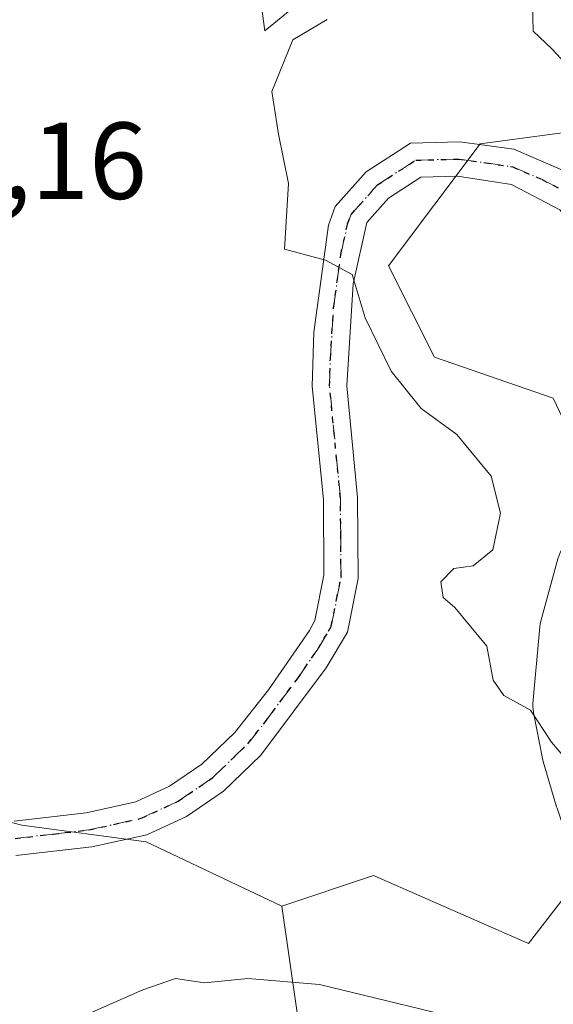
# Model space of a CAD drawing. Units: metres. Extents: x 590090 to 593521, y 4752155 to 4754516.
# Drawn here: x 591353 to 591402, y 4754163 to 4754253 of the extents above; entities that cross this region are included whole.
import ezdxf

# ---------------------------------------------------------------- set-up
doc = ezdxf.new("R2010")
doc.units = ezdxf.units.M
doc.header["$MEASUREMENT"] = 0
doc.linetypes.add('DGN Style 4', pattern=[2.6384748266838614, 1.318413404963828, -0.6592067024819142, 0.001648016756204785, -0.6592067024819142])
doc.linetypes.add('DGN Style 5', pattern=[1.1536117293433497, 0.4944050268614355, -0.6592067024819142])
for name, color, linetype, lineweight in [('Arbolado forestal CxS', 92, 'Continuous', 0), ('Curva de nivel normal', 30, 'Continuous', 0), ('Núcleo urbano CxS', 7, 'Continuous', 0), ('Pastizal CxS', 92, 'Continuous', 0), ('Pista no pavimentada Cxs', 111, 'Continuous', 0), ('Pista no pavimentada eje', 91, 'DGN Style 4', 0), ('Ruta', 7, 'DGN Style 5', 30), ('Rótulo de punto de cota en terreno', 7, 'Continuous', 0)]:
    doc.layers.add(name, color=color, linetype=linetype, lineweight=lineweight)
doc.styles.add('Style-Arial', font='txt')

# ---------------------------------------------------------------- blocks, each defined once
blk = doc.blocks.new('*U13')
at = {"layer": 'Pastizal CxS', "color": 92, "linetype": 'Continuous', "lineweight": 0}
blk.add_polyline3d([(591338.1009000001, 4754183.5777, 760.9851000000053), (591353.1162999999, 4754179.6973, 759.7704999999987), (591364.5201000003, 4754178.1765, 758.9116000000067), (591376.9505000003, 4754172.2733, 757.6916000000057), (591378.3476999998, 4754162.4955, 753.8945999999996)], dxfattribs=at)
blk = doc.blocks.new('*U17')
at = {"layer": 'Arbolado forestal CxS', "color": 92, "linetype": 'Continuous', "lineweight": 0}
for points in [[(591405.6202999996, 4754210.788100001, 760.8668999999937), (591401.7944999998, 4754218.8057, 761.0917000000045), (591390.9216999998, 4754222.560500001, 760.3383999999934), (591386.7307000002, 4754230.942700001, 760.1589999999997), (591395.1130999997, 4754242.1173, 760.8215999999958), (591416.0669, 4754244.9111, 758.8331000000035)], [(591382.9785000002, 4754258.6917, 759.8089000000036), (591375.3749000002, 4754252.470899999, 759.200100000002), (591373.3015000002, 4754267.677300001, 759.1288999999962)], [(591378.3476999998, 4754162.4955, 753.8945999999996), (591376.9505000003, 4754172.2733, 757.6916000000057), (591385.3327000003, 4754175.067299999, 757.9155999999931), (591399.5314999997, 4754168.836100001, 758.1934000000037), (591404.5661000004, 4754175.331900001, 759.0380000000005), (591406.4885, 4754172.2663, 759.1046000000061), (591406.7254999997, 4754171.9396, 759.1071999999986), (591410.6787, 4754167.195699999, 758.9873999999982), (591411.0516999997, 4754166.821900001, 758.9489999999934), (591411.3120999997, 4754166.626599999, 758.9330999999949), (591420.3120999997, 4754160.606500001, 758.2666000000027)]]:
    blk.add_polyline3d(points, dxfattribs=at)
blk = doc.blocks.new('*U18')
at = {"layer": 'Núcleo urbano CxS', "color": 7, "linetype": 'Continuous', "lineweight": 0}
blk.add_polyline3d([(591402.1233000001, 4754181.3595, 759.1309000000037), (591400.8932999996, 4754185.519500001, 759.4958000000044), (591400.8271000005, 4754185.788600001, 759.5206999999937), (591399.9912999999, 4754190.018999999, 759.8476999999984), (591399.9401000004, 4754190.5701, 759.886799999993), (591399.9524999997, 4754190.842900001, 759.9124000000012), (591400.5925000003, 4754197.8529, 760.6536000000052), (591400.6256999997, 4754198.101100001, 760.6505000000034), (591400.6854999998, 4754198.368100001, 760.6521000000066), (591402.2455000002, 4754204.098099999, 760.6257999999943)], dxfattribs=at)

msp = doc.modelspace()

# ---------------------------------------------------------------- linework, layer by layer
at = {"layer": 'Arbolado forestal CxS', "color": 92, "linetype": 'Continuous', "lineweight": 0}
for points in [[(591373.3015000002, 4754267.677300001, 759.1288999999962), (591375.3749000002, 4754252.470899999, 759.200100000002), (591382.9785000002, 4754258.6917, 759.8089000000036)], [(591473.4741000002, 4754265.710700001, 759.811799999996), (591448.1977000004, 4754243.513699999, 760.2056000000011), (591416.0669, 4754244.9111, 758.8331000000035), (591395.1130999997, 4754242.1173, 760.8215999999958), (591386.7307000002, 4754230.942700001, 760.1589999999997), (591390.9216999998, 4754222.560500001, 760.3383999999934), (591401.7944999998, 4754218.8057, 761.0917000000045), (591405.6202999996, 4754210.788100001, 760.8668999999937)], [(591404.5661000004, 4754175.331900001, 759.0380000000005), (591399.5314999997, 4754168.836100001, 758.1934000000037), (591385.3327000003, 4754175.067299999, 757.9155999999931), (591376.9505000003, 4754172.2733, 757.6916000000057)], [(591376.9505000003, 4754172.2733, 757.6916000000057), (591378.3476999998, 4754162.4955, 753.8945999999996), (591396.5085000005, 4754155.510299999, 751.6012999999948), (591401.9005000005, 4754145.265699999, 746.5341000000044), (591418.1118999999, 4754142.394900001, 747.918399999995), (591417.6753000002, 4754127.558900001, 737.1438999999956), (591423.5689000003, 4754119.7007, 731.2143000000069), (591430.4445000002, 4754106.931299999, 723.4176000000007), (591437.3202999998, 4754100.055500001, 720.2912000000069), (591451.0721000005, 4754101.037500001, 726.1445999999996), (591462.8592999997, 4754103.001900001, 731.1913999999962), (591473.6645000001, 4754110.8599, 739.2428999999976), (591485.4517000001, 4754107.912900001, 741.5666999999958), (591490.7774999999, 4754105.582900001, 741.4961999999941)]]:
    msp.add_polyline3d(points, dxfattribs=at)
at = {"layer": 'Curva de nivel normal', "color": 30, "linetype": 'Continuous', "lineweight": 0, "flags": 128}
for points, elevation in [([(591399.9000000004, 4754254.99), (591399.9600000001, 4754252.449999999), (591401.6799999997, 4754250.83), (591402.9600000001, 4754249.430000001), (591405.5999999996, 4754248.02), (591408.7599999999, 4754245.560000001), (591412.29, 4754243.439999999), (591415.5, 4754241.74), (591421.3399999999, 4754241.180000001), (591427.2699999996, 4754241.51), (591433.8200000003, 4754241.66), (591437.7100000001, 4754242.960000001), (591442.4199999999, 4754246.49), (591450.9000000004, 4754250), (591459.9900000002, 4754251.619999999), (591464.0800000001, 4754253.99)], 760), ([(591405.2000000002, 4754183.130000001), (591401.6500000004, 4754187.300000001), (591399.7199999997, 4754190.220000001), (591397.2800000003, 4754191.58), (591396.3200000003, 4754192.980000001), (591395.7199999997, 4754196.100000001), (591392.8099999996, 4754199.630000001), (591391.7300000004, 4754200.550000001), (591391.5199999996, 4754202), (591392.7100000001, 4754203.199999999), (591394.4600000001, 4754203.460000001), (591396.2800000003, 4754204.91), (591396.9900000002, 4754208.279999999), (591396.1100000005, 4754211.66), (591392.9800000004, 4754215.470000001), (591389.7100000001, 4754217.859999999), (591386.9500000002, 4754221.279999999), (591384.5700000003, 4754226.16), (591383.3799999999, 4754230.140000001), (591380.9600000001, 4754231.460000001), (591377.1799999997, 4754232.449999999), (591377.5700000003, 4754238.470000001), (591376.6299999999, 4754243.01), (591376.0199999996, 4754246.9), (591377.9500000002, 4754251.630000001), (591381.1100000005, 4754253.51)], 760), ([(591395.7599999999, 4754161.380000001), (591380.3899999997, 4754165.100000001), (591373.8399999999, 4754165.640000001), (591369.8600000005, 4754165.25), (591367.2199999997, 4754165.630000001), (591364.2000000002, 4754164.609999999), (591345.6100000005, 4754156.430000001)], 755.0000000000001)]:
    msp.add_lwpolyline(points, dxfattribs=dict(at, elevation=elevation))
at = {"layer": 'Núcleo urbano CxS', "color": 7, "linetype": 'Continuous', "lineweight": 0}
msp.add_polyline3d([(591405.6202999996, 4754210.788100001, 760.8668999999937), (591404.7027000003, 4754209.427200001, 760.7247000000062), (591404.5921, 4754209.250200001, 760.7065000000002), (591404.4663000006, 4754209.0077, 760.6843999999984), (591402.4162999997, 4754204.567700001, 760.6137000000017), (591402.3211000003, 4754204.336200001, 760.6181999999973), (591402.2455000002, 4754204.098099999, 760.6257999999943), (591400.6854999998, 4754198.368100001, 760.6521000000066), (591400.6256999997, 4754198.101100001, 760.6505000000034), (591400.5925000003, 4754197.8529, 760.6536000000052), (591399.9524999997, 4754190.842900001, 759.9124000000012), (591399.9401000004, 4754190.5701, 759.886799999993), (591399.9912999999, 4754190.018999999, 759.8476999999984), (591400.8271000005, 4754185.788600001, 759.5206999999937), (591400.8932999996, 4754185.519500001, 759.4958000000044), (591402.1233000001, 4754181.3595, 759.1309000000037), (591402.1561000004, 4754181.2554, 759.1232000000019), (591403.5460999999, 4754177.115300001, 758.9425000000047), (591403.6785000004, 4754176.787000001, 758.9545999999973), (591403.8485000003, 4754176.476399999, 758.9722000000039), (591404.5661000004, 4754175.331900001, 759.0380000000005)], dxfattribs=at)
at = {"layer": 'Pastizal CxS', "color": 92, "linetype": 'Continuous', "lineweight": 0}
for points in [[(591373.3015000002, 4754267.677300001, 759.1288999999962), (591375.3749000002, 4754252.470899999, 759.200100000002), (591382.9785000002, 4754258.6917, 759.8089000000036)], [(591373.3015000002, 4754267.677300001, 759.1288999999962), (591375.3749000002, 4754252.470899999, 759.200100000002), (591382.9785000002, 4754258.6917, 759.8089000000036)], [(591473.4741000002, 4754265.710700001, 759.811799999996), (591448.1977000004, 4754243.513699999, 760.2056000000011), (591416.0669, 4754244.9111, 758.8331000000035), (591395.1130999997, 4754242.1173, 760.8215999999958), (591386.7307000002, 4754230.942700001, 760.1589999999997), (591390.9216999998, 4754222.560500001, 760.3383999999934), (591401.7944999998, 4754218.8057, 761.0917000000045), (591405.6202999996, 4754210.788100001, 760.8668999999937)], [(591416.0669, 4754244.9111, 758.8331000000035), (591395.1130999997, 4754242.1173, 760.8215999999958), (591386.7307000002, 4754230.942700001, 760.1589999999997), (591390.9216999998, 4754222.560500001, 760.3383999999934), (591401.7944999998, 4754218.8057, 761.0917000000045), (591405.6202999996, 4754210.788100001, 760.8668999999937)], [(591405.6202999996, 4754210.788100001, 760.8668999999937), (591404.7027000003, 4754209.427200001, 760.7247000000062), (591404.5921, 4754209.250200001, 760.7065000000002), (591404.4663000006, 4754209.0077, 760.6843999999984), (591402.4162999997, 4754204.567700001, 760.6137000000017), (591402.3211000003, 4754204.336200001, 760.6181999999973), (591402.2455000002, 4754204.098099999, 760.6257999999943), (591400.6854999998, 4754198.368100001, 760.6521000000066), (591400.6256999997, 4754198.101100001, 760.6505000000034), (591400.5925000003, 4754197.8529, 760.6536000000052), (591399.9524999997, 4754190.842900001, 759.9124000000012), (591399.9401000004, 4754190.5701, 759.886799999993), (591399.9912999999, 4754190.018999999, 759.8476999999984), (591400.8271000005, 4754185.788600001, 759.5206999999937), (591400.8932999996, 4754185.519500001, 759.4958000000044), (591402.1233000001, 4754181.3595, 759.1309000000037), (591402.1561000004, 4754181.2554, 759.1232000000019), (591403.5460999999, 4754177.115300001, 758.9425000000047), (591403.6785000004, 4754176.787000001, 758.9545999999973), (591403.8485000003, 4754176.476399999, 758.9722000000039), (591404.5661000004, 4754175.331900001, 759.0380000000005)], [(591402.2455000002, 4754204.098099999, 760.6257999999943), (591400.6854999998, 4754198.368100001, 760.6521000000066), (591400.6256999997, 4754198.101100001, 760.6505000000034), (591400.5925000003, 4754197.8529, 760.6536000000052), (591399.9524999997, 4754190.842900001, 759.9124000000012), (591399.9401000004, 4754190.5701, 759.886799999993), (591399.9912999999, 4754190.018999999, 759.8476999999984), (591400.8271000005, 4754185.788600001, 759.5206999999937), (591400.8932999996, 4754185.519500001, 759.4958000000044), (591402.1233000001, 4754181.3595, 759.1309000000037)], [(591404.5661000004, 4754175.331900001, 759.0380000000005), (591399.5314999997, 4754168.836100001, 758.1934000000037), (591385.3327000003, 4754175.067299999, 757.9155999999931), (591376.9505000003, 4754172.2733, 757.6916000000057), (591364.5201000003, 4754178.1765, 758.9116000000067), (591353.1162999999, 4754179.6973, 759.7704999999987), (591338.1009000001, 4754183.5777, 760.9851000000053)], [(591338.1009000001, 4754183.5777, 760.9851000000053), (591353.1162999999, 4754179.6973, 759.7704999999987), (591364.5201000003, 4754178.1765, 758.9116000000067), (591376.9505000003, 4754172.2733, 757.6916000000057)], [(591404.5661000004, 4754175.331900001, 759.0380000000005), (591399.5314999997, 4754168.836100001, 758.1934000000037), (591385.3327000003, 4754175.067299999, 757.9155999999931), (591376.9505000003, 4754172.2733, 757.6916000000057)], [(591376.9505000003, 4754172.2733, 757.6916000000057), (591378.3476999998, 4754162.4955, 753.8945999999996), (591396.5085000005, 4754155.510299999, 751.6012999999948), (591401.9005000005, 4754145.265699999, 746.5341000000044), (591418.1118999999, 4754142.394900001, 747.918399999995), (591417.6753000002, 4754127.558900001, 737.1438999999956), (591423.5689000003, 4754119.7007, 731.2143000000069), (591430.4445000002, 4754106.931299999, 723.4176000000007), (591437.3202999998, 4754100.055500001, 720.2912000000069), (591451.0721000005, 4754101.037500001, 726.1445999999996), (591462.8592999997, 4754103.001900001, 731.1913999999962), (591473.6645000001, 4754110.8599, 739.2428999999976), (591485.4517000001, 4754107.912900001, 741.5666999999958), (591490.7774999999, 4754105.582900001, 741.4961999999941)]]:
    msp.add_polyline3d(points, dxfattribs=at)
at = {"layer": 'Pista no pavimentada Cxs', "color": 111, "linetype": 'Continuous', "lineweight": 0}
for points in [[(591352.4401000004, 4754180.050100001, 759.8594000000013), (591359.0100999996, 4754180.8101, 759.3613000000041), (591363.5601000004, 4754181.8201, 759.2302999999956), (591366.6601, 4754183.2501, 759.1150999999954), (591369.6201, 4754185.270099999, 759.3429999999935), (591372.6401000004, 4754188.1801, 760.1150999999954), (591375.7401000002, 4754192.100099999, 759.9875999999931), (591379.4901000002, 4754197.540100001, 760.7621000000072), (591379.9801000003, 4754198.450099999, 760.5476999999955), (591380.8000999996, 4754202.590100001, 759.0066999999982), (591380.7500999998, 4754209.540100001, 759.459600000002), (591379.7401000002, 4754219.890100001, 760.3457000000053), (591379.8901000004, 4754224.870100001, 761.3776999999974), (591381.2100999998, 4754234.6501, 761.4385000000038), (591381.8400999998, 4754236.380100001, 761.4109000000027), (591384.6700999998, 4754239.550100001, 761.4517999999953), (591388.7301000003, 4754242.1801, 760.7483000000066), (591393.2600999996, 4754242.290100001, 760.9296000000032), (591398.2001, 4754241.610099999, 761.407600000006), (591403.5900999998, 4754239.3101, 762.4131999999955)], [(591352.4401000004, 4754180.050100001, 759.8594000000013), (591359.0100999996, 4754180.8101, 759.3613000000041), (591363.5601000004, 4754181.8201, 759.2302999999956), (591366.6601, 4754183.2501, 759.1150999999954), (591369.6201, 4754185.270099999, 759.3429999999935), (591372.6401000004, 4754188.1801, 760.1150999999954), (591375.7401000002, 4754192.100099999, 759.9875999999931), (591379.4901000002, 4754197.540100001, 760.7621000000072), (591379.9801000003, 4754198.450099999, 760.5476999999955), (591380.8000999996, 4754202.590100001, 759.0066999999982), (591380.7500999998, 4754209.540100001, 759.459600000002), (591379.7401000002, 4754219.890100001, 760.3457000000053), (591379.8901000004, 4754224.870100001, 761.3776999999974), (591381.2100999998, 4754234.6501, 761.4385000000038), (591381.8400999998, 4754236.380100001, 761.4109000000027), (591384.6700999998, 4754239.550100001, 761.4517999999953), (591388.7301000003, 4754242.1801, 760.7483000000066), (591393.2600999996, 4754242.290100001, 760.9296000000032), (591398.2001, 4754241.610099999, 761.407600000006), (591403.5900999998, 4754239.3101, 762.4131999999955), (591404.8601000002, 4754238.1601, 763.1062999999995), (591407.9401000004, 4754234.2301, 763.428), (591416.8486000003, 4754219.458100001, 762.7942999999942)], [(591402.4200999998, 4754236.0701, 761.9168999999966), (591397.9901000002, 4754238.380100001, 761.9342000000034), (591393.0500999996, 4754239.140100001, 762.3187000000034), (591389.6901000004, 4754239.0601, 761.803), (591386.7301000003, 4754237.140100001, 761.7964999999967), (591384.7301000003, 4754234.9001, 762.249299999996), (591383.4901000002, 4754229.300100001, 762.0782000000036), (591382.8901000004, 4754219.940099999, 760.2307000000002), (591383.8901000004, 4754209.700099999, 759.3592999999966), (591383.9501, 4754202.290100001, 759.5956000000006), (591382.9700999996, 4754197.380100001, 761.8772999999928), (591381.0000999998, 4754194.100099999, 761.4075000000012), (591375.0100999996, 4754186.100099999, 759.5219999999972), (591371.6101000002, 4754182.8201, 759.4012999999978), (591368.2100999998, 4754180.5001, 759.0755999999965), (591364.5701000001, 4754178.8201, 759.0645999999979), (591359.5301000001, 4754177.700099999, 759.217499999999), (591352.5701000001, 4754176.9001, 759.5969999999944)], [(591414.3130999999, 4754217.5733, 762.4231000000001), (591405.7600999996, 4754231.800100001, 762.901199999993), (591402.4200999998, 4754236.0701, 761.9168999999966), (591397.9901000002, 4754238.380100001, 761.9342000000034), (591393.0500999996, 4754239.140100001, 762.3187000000034), (591389.6901000004, 4754239.0601, 761.803), (591386.7301000003, 4754237.140100001, 761.7964999999967), (591384.7301000003, 4754234.9001, 762.249299999996), (591383.4901000002, 4754229.300100001, 762.0782000000036), (591382.8901000004, 4754219.940099999, 760.2307000000002), (591383.8901000004, 4754209.700099999, 759.3592999999966), (591383.9501, 4754202.290100001, 759.5956000000006), (591382.9700999996, 4754197.380100001, 761.8772999999928), (591381.0000999998, 4754194.100099999, 761.4075000000012), (591375.0100999996, 4754186.100099999, 759.5219999999972), (591371.6101000002, 4754182.8201, 759.4012999999978), (591368.2100999998, 4754180.5001, 759.0755999999965), (591364.5701000001, 4754178.8201, 759.0645999999979), (591359.5301000001, 4754177.700099999, 759.217499999999), (591352.5701000001, 4754176.9001, 759.5969999999944)]]:
    msp.add_polyline3d(points, dxfattribs=at)
at = {"layer": 'Pista no pavimentada eje', "color": 91, "linetype": 'DGN Style 4', "lineweight": 0}
msp.add_polyline3d([(591352.5050999997, 4754178.475099999, 759.6604999999981), (591355.9851000002, 4754178.8751, 759.4373999999953), (591359.2701000003, 4754179.255100001, 759.2875000000058), (591364.0651000004, 4754180.3201, 759.1543999999994), (591367.4351000004, 4754181.8751, 759.1168999999937), (591370.6151000002, 4754184.045100001, 759.4385000000038), (591373.8251, 4754187.140100001, 759.9801000000007), (591375.3750999998, 4754189.100099999, 759.7749000000041), (591378.3701, 4754193.100099999, 760.7957000000025), (591380.2451, 4754195.8201, 761.1049000000058), (591381.2301000003, 4754197.460100001, 761.3010000000068), (591381.4751000004, 4754197.915100001, 761.179099999994), (591381.9650999998, 4754200.370100001, 760.1160999999993), (591382.3750999998, 4754202.440099999, 759.1321999999927), (591382.3450999996, 4754206.145099999, 759.3845000000001), (591382.3201000001, 4754209.620100001, 759.4259000000021), (591381.3151000004, 4754219.915100001, 760.1919000000053), (591381.3901000004, 4754222.405099999, 760.6049999999959), (591381.6901000004, 4754227.085100001, 761.7030999999988), (591382.3501000004, 4754231.975099999, 761.5148000000045), (591382.9700999996, 4754234.7751, 761.6465000000027), (591383.2851, 4754235.640100001, 761.6741000000038), (591385.7001, 4754238.345100001, 761.4897999999957), (591389.2100999998, 4754240.620100001, 761.2351999999955), (591393.1551000001, 4754240.715100001, 761.6153000000049), (591395.6250999998, 4754240.3751, 761.6413000000031), (591398.0950999996, 4754239.995100001, 761.6597000000039), (591400.7901, 4754238.845100001, 761.7995999999986), (591403.0050999997, 4754237.690099999, 761.9415000000009)], dxfattribs=at)
at = {"layer": 'Ruta', "color": 7, "linetype": 'DGN Style 5', "lineweight": 30}
msp.add_polyline3d([(591352.5050999997, 4754178.475099999, 759.6604999999981), (591355.9851000002, 4754178.8751, 759.4373999999953), (591359.2701000003, 4754179.255100001, 759.2875000000058), (591364.0651000004, 4754180.3201, 759.1543999999994), (591367.4351000004, 4754181.8751, 759.1168999999937), (591370.6151000002, 4754184.045100001, 759.4385000000038), (591373.8251, 4754187.140100001, 759.9801000000007), (591375.3750999998, 4754189.100099999, 759.7749000000041), (591378.3701, 4754193.100099999, 760.7957000000025), (591380.2451, 4754195.8201, 761.1049000000058), (591381.2301000003, 4754197.460100001, 761.3010000000068), (591381.4751000004, 4754197.915100001, 761.179099999994), (591381.9650999998, 4754200.370100001, 760.1160999999993), (591382.3750999998, 4754202.440099999, 759.1321999999927), (591382.3450999996, 4754206.145099999, 759.3845000000001), (591382.3201000001, 4754209.620100001, 759.4259000000021), (591381.3151000004, 4754219.915100001, 760.1919000000053), (591381.3901000004, 4754222.405099999, 760.6049999999959), (591381.6901000004, 4754227.085100001, 761.7030999999988), (591382.3501000004, 4754231.975099999, 761.5148000000045), (591382.9700999996, 4754234.7751, 761.6465000000027), (591383.2851, 4754235.640100001, 761.6741000000038), (591385.7001, 4754238.345100001, 761.4897999999957), (591389.2100999998, 4754240.620100001, 761.2351999999955), (591393.1551000001, 4754240.715100001, 761.6153000000049), (591395.6250999998, 4754240.3751, 761.6413000000031), (591398.0950999996, 4754239.995100001, 761.6597000000039), (591400.7901, 4754238.845100001, 761.7995999999986), (591403.0050999997, 4754237.690099999, 761.9415000000009)], dxfattribs=at)

# ---------------------------------------------------------------- block references
at = {"layer": 'Arbolado forestal CxS', "color": 92, "linetype": 'Continuous', "lineweight": 0}
msp.add_blockref('*U17', (0, 0), dxfattribs=at)
at = {"layer": 'Núcleo urbano CxS', "color": 7, "linetype": 'Continuous', "lineweight": 0}
msp.add_blockref('*U18', (0, 0), dxfattribs=at)
at = {"layer": 'Pastizal CxS', "color": 92, "linetype": 'Continuous', "lineweight": 0}
msp.add_blockref('*U13', (0, 0), dxfattribs=at)

# ---------------------------------------------------------------- texts
at = {"layer": 'Rótulo de punto de cota en terreno', "color": 7, "linetype": 'Continuous', "lineweight": 0, "style": 'Style-Arial'}
msp.add_text('756,16', height=7.000000000000002, dxfattribs=at).set_placement((591335.4378000004, 4754237.0678))

doc.saveas('drawing.dxf')
